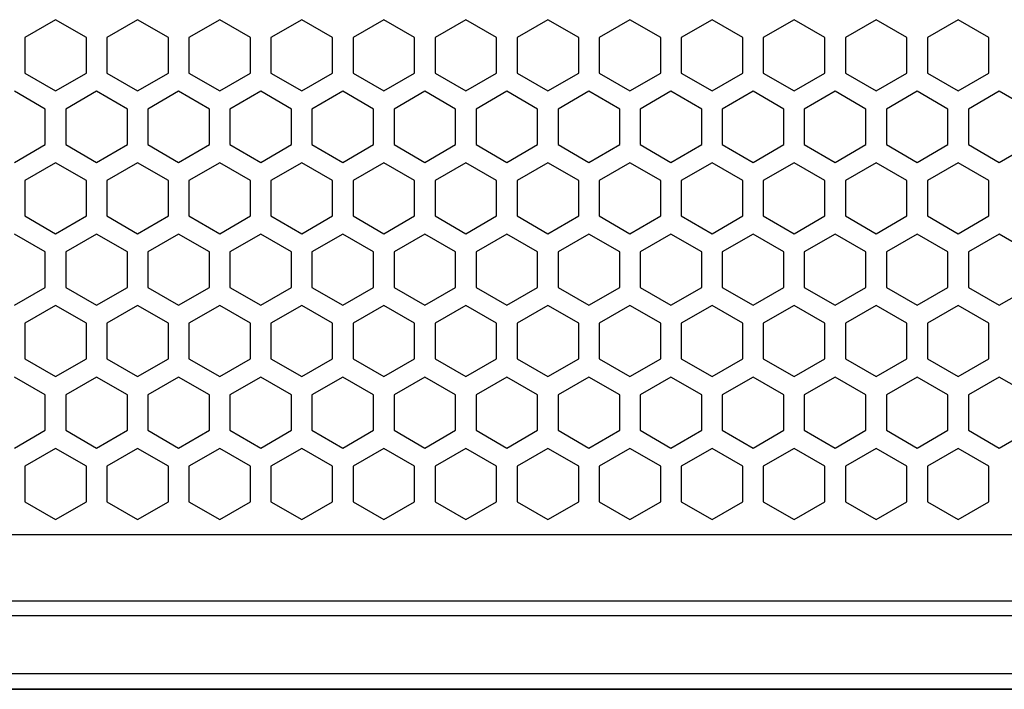
# Model space of a CAD drawing. Units: millimetres. Extents: x 0 to 2541, y 0 to 1791.
# Drawn here: x 605 to 700, y 1156 to 1220 of the extents above; entities that cross this region are included whole.
import ezdxf

# ---------------------------------------------------------------- set-up
doc = ezdxf.new("R2010")
doc.units = ezdxf.units.MM

msp = doc.modelspace()

# ---------------------------------------------------------------- linework, layer by layer
at = {"color": 7, "linetype": 'Continuous', "lineweight": 25}
for p, q in [((608.439, 1220.422), (605.468, 1218.707)), ((611.409, 1218.707), (608.439, 1220.422)), ((616.36, 1220.422), (613.389, 1218.707)), ((619.33, 1218.707), (616.36, 1220.422)), ((624.281, 1220.422), (621.31, 1218.707)), ((627.251, 1218.707), (624.281, 1220.422)), ((632.202, 1220.422), (629.232, 1218.707)), ((635.172, 1218.707), (632.202, 1220.422)), ((640.123, 1220.422), (637.153, 1218.707)), ((643.094, 1218.707), (640.123, 1220.422)), ((648.044, 1220.422), (645.074, 1218.707)), ((651.015, 1218.707), (648.044, 1220.422)), ((655.966, 1220.422), (652.995, 1218.707)), ((658.936, 1218.707), (655.966, 1220.422)), ((663.887, 1220.422), (660.916, 1218.707)), ((666.857, 1218.707), (663.887, 1220.422)), ((671.808, 1220.422), (668.837, 1218.707)), ((674.778, 1218.707), (671.808, 1220.422)), ((679.729, 1220.422), (676.759, 1218.707)), ((682.699, 1218.707), (679.729, 1220.422)), ((687.65, 1220.422), (684.68, 1218.707)), ((690.621, 1218.707), (687.65, 1220.422)), ((695.571, 1220.422), (692.601, 1218.707)), ((698.542, 1218.707), (695.571, 1220.422)), ((605.468, 1218.707), (605.468, 1215.277)), ((611.409, 1215.277), (611.409, 1218.707)), ((613.389, 1218.707), (613.389, 1215.277)), ((619.33, 1215.277), (619.33, 1218.707)), ((621.31, 1218.707), (621.31, 1215.277)), ((627.251, 1215.277), (627.251, 1218.707)), ((629.232, 1218.707), (629.232, 1215.277)), ((635.172, 1215.277), (635.172, 1218.707)), ((637.153, 1218.707), (637.153, 1215.277)), ((643.094, 1215.277), (643.094, 1218.707)), ((645.074, 1218.707), (645.074, 1215.277)), ((651.015, 1215.277), (651.015, 1218.707)), ((652.995, 1218.707), (652.995, 1215.277)), ((658.936, 1215.277), (658.936, 1218.707)), ((660.916, 1218.707), (660.916, 1215.277)), ((666.857, 1215.277), (666.857, 1218.707)), ((668.837, 1218.707), (668.837, 1215.277)), ((674.778, 1215.277), (674.778, 1218.707)), ((676.759, 1218.707), (676.759, 1215.277)), ((682.699, 1215.277), (682.699, 1218.707)), ((684.68, 1218.707), (684.68, 1215.277)), ((690.621, 1215.277), (690.621, 1218.707)), ((692.601, 1218.707), (692.601, 1215.277)), ((698.542, 1215.277), (698.542, 1218.707)), ((605.468, 1215.277), (608.439, 1213.562)), ((608.439, 1213.562), (611.409, 1215.277)), ((613.389, 1215.277), (616.36, 1213.562)), ((616.36, 1213.562), (619.33, 1215.277)), ((621.31, 1215.277), (624.281, 1213.562)), ((624.281, 1213.562), (627.251, 1215.277)), ((629.232, 1215.277), (632.202, 1213.562)), ((632.202, 1213.562), (635.172, 1215.277)), ((637.153, 1215.277), (640.123, 1213.562)), ((640.123, 1213.562), (643.094, 1215.277)), ((645.074, 1215.277), (648.044, 1213.562)), ((648.044, 1213.562), (651.015, 1215.277)), ((652.995, 1215.277), (655.966, 1213.562)), ((655.966, 1213.562), (658.936, 1215.277)), ((660.916, 1215.277), (663.887, 1213.562)), ((663.887, 1213.562), (666.857, 1215.277)), ((668.837, 1215.277), (671.808, 1213.562)), ((671.808, 1213.562), (674.778, 1215.277)), ((676.759, 1215.277), (679.729, 1213.562)), ((679.729, 1213.562), (682.699, 1215.277)), ((684.68, 1215.277), (687.65, 1213.562)), ((687.65, 1213.562), (690.621, 1215.277)), ((692.601, 1215.277), (695.571, 1213.562)), ((695.571, 1213.562), (698.542, 1215.277)), ((607.448, 1211.806), (604.478, 1213.521)), ((612.399, 1213.521), (609.429, 1211.806)), ((615.37, 1211.806), (612.399, 1213.521)), ((620.32, 1213.521), (617.35, 1211.806)), ((623.291, 1211.806), (620.32, 1213.521)), ((628.241, 1213.521), (625.271, 1211.806)), ((631.212, 1211.806), (628.241, 1213.521)), ((636.163, 1213.521), (633.192, 1211.806)), ((639.133, 1211.806), (636.163, 1213.521)), ((644.084, 1213.521), (641.113, 1211.806)), ((647.054, 1211.806), (644.084, 1213.521)), ((652.005, 1213.521), (649.034, 1211.806)), ((654.975, 1211.806), (652.005, 1213.521)), ((659.926, 1213.521), (656.956, 1211.806)), ((662.897, 1211.806), (659.926, 1213.521)), ((667.847, 1213.521), (664.877, 1211.806)), ((670.818, 1211.806), (667.847, 1213.521)), ((675.768, 1213.521), (672.798, 1211.806)), ((678.739, 1211.806), (675.768, 1213.521)), ((683.69, 1213.521), (680.719, 1211.806)), ((686.66, 1211.806), (683.69, 1213.521)), ((691.611, 1213.521), (688.64, 1211.806)), ((694.581, 1211.806), (691.611, 1213.521)), ((699.532, 1213.521), (696.561, 1211.806)), ((702.502, 1211.806), (699.532, 1213.521)), ((607.448, 1208.376), (607.448, 1211.806)), ((609.429, 1211.806), (609.429, 1208.376)), ((615.37, 1208.376), (615.37, 1211.806)), ((617.35, 1211.806), (617.35, 1208.376)), ((623.291, 1208.376), (623.291, 1211.806)), ((625.271, 1211.806), (625.271, 1208.376)), ((631.212, 1208.376), (631.212, 1211.806)), ((633.192, 1211.806), (633.192, 1208.376)), ((639.133, 1208.376), (639.133, 1211.806)), ((641.113, 1211.806), (641.113, 1208.376)), ((647.054, 1208.376), (647.054, 1211.806)), ((649.034, 1211.806), (649.034, 1208.376)), ((654.975, 1208.376), (654.975, 1211.806)), ((656.956, 1211.806), (656.956, 1208.376)), ((662.897, 1208.376), (662.897, 1211.806)), ((664.877, 1211.806), (664.877, 1208.376)), ((670.818, 1208.376), (670.818, 1211.806)), ((672.798, 1211.806), (672.798, 1208.376)), ((678.739, 1208.376), (678.739, 1211.806)), ((680.719, 1211.806), (680.719, 1208.376)), ((686.66, 1208.376), (686.66, 1211.806)), ((688.64, 1211.806), (688.64, 1208.376)), ((694.581, 1208.376), (694.581, 1211.806)), ((696.561, 1211.806), (696.561, 1208.376)), ((604.478, 1206.661), (607.448, 1208.376)), ((609.429, 1208.376), (612.399, 1206.661)), ((612.399, 1206.661), (615.37, 1208.376)), ((617.35, 1208.376), (620.32, 1206.661)), ((620.32, 1206.661), (623.291, 1208.376)), ((625.271, 1208.376), (628.241, 1206.661)), ((628.241, 1206.661), (631.212, 1208.376)), ((633.192, 1208.376), (636.163, 1206.661)), ((636.163, 1206.661), (639.133, 1208.376)), ((641.113, 1208.376), (644.084, 1206.661)), ((644.084, 1206.661), (647.054, 1208.376)), ((649.034, 1208.376), (652.005, 1206.661)), ((652.005, 1206.661), (654.975, 1208.376)), ((656.956, 1208.376), (659.926, 1206.661)), ((659.926, 1206.661), (662.897, 1208.376)), ((664.877, 1208.376), (667.847, 1206.661)), ((667.847, 1206.661), (670.818, 1208.376)), ((672.798, 1208.376), (675.768, 1206.661)), ((675.768, 1206.661), (678.739, 1208.376)), ((680.719, 1208.376), (683.69, 1206.661)), ((683.69, 1206.661), (686.66, 1208.376)), ((688.64, 1208.376), (691.611, 1206.661)), ((691.611, 1206.661), (694.581, 1208.376)), ((696.561, 1208.376), (699.532, 1206.661)), ((699.532, 1206.661), (702.502, 1208.376)), ((608.439, 1206.629), (605.468, 1204.914)), ((611.409, 1204.914), (608.439, 1206.629)), ((616.36, 1206.629), (613.389, 1204.914)), ((619.33, 1204.914), (616.36, 1206.629)), ((624.281, 1206.629), (621.31, 1204.914)), ((627.251, 1204.914), (624.281, 1206.629)), ((632.202, 1206.629), (629.232, 1204.914)), ((635.172, 1204.914), (632.202, 1206.629)), ((640.123, 1206.629), (637.153, 1204.914)), ((643.094, 1204.914), (640.123, 1206.629)), ((648.044, 1206.629), (645.074, 1204.914)), ((651.015, 1204.914), (648.044, 1206.629)), ((655.966, 1206.629), (652.995, 1204.914)), ((658.936, 1204.914), (655.966, 1206.629)), ((663.887, 1206.629), (660.916, 1204.914)), ((666.857, 1204.914), (663.887, 1206.629)), ((671.808, 1206.629), (668.837, 1204.914)), ((674.778, 1204.914), (671.808, 1206.629)), ((679.729, 1206.629), (676.759, 1204.914)), ((682.699, 1204.914), (679.729, 1206.629)), ((687.65, 1206.629), (684.68, 1204.914)), ((690.621, 1204.914), (687.65, 1206.629)), ((695.571, 1206.629), (692.601, 1204.914)), ((698.542, 1204.914), (695.571, 1206.629)), ((605.468, 1204.914), (605.468, 1201.484)), ((611.409, 1201.484), (611.409, 1204.914)), ((613.389, 1204.914), (613.389, 1201.484)), ((619.33, 1201.484), (619.33, 1204.914)), ((621.31, 1204.914), (621.31, 1201.484)), ((627.251, 1201.484), (627.251, 1204.914)), ((629.232, 1204.914), (629.232, 1201.484)), ((635.172, 1201.484), (635.172, 1204.914)), ((637.153, 1204.914), (637.153, 1201.484)), ((643.094, 1201.484), (643.094, 1204.914)), ((645.074, 1204.914), (645.074, 1201.484)), ((651.015, 1201.484), (651.015, 1204.914)), ((652.995, 1204.914), (652.995, 1201.484)), ((658.936, 1201.484), (658.936, 1204.914)), ((660.916, 1204.914), (660.916, 1201.484)), ((666.857, 1201.484), (666.857, 1204.914)), ((668.837, 1204.914), (668.837, 1201.484)), ((674.778, 1201.484), (674.778, 1204.914)), ((676.759, 1204.914), (676.759, 1201.484)), ((682.699, 1201.484), (682.699, 1204.914)), ((684.68, 1204.914), (684.68, 1201.484)), ((690.621, 1201.484), (690.621, 1204.914)), ((692.601, 1204.914), (692.601, 1201.484)), ((698.542, 1201.484), (698.542, 1204.914)), ((605.468, 1201.484), (608.439, 1199.769)), ((608.439, 1199.769), (611.409, 1201.484)), ((613.389, 1201.484), (616.36, 1199.769)), ((616.36, 1199.769), (619.33, 1201.484)), ((621.31, 1201.484), (624.281, 1199.769)), ((624.281, 1199.769), (627.251, 1201.484)), ((629.232, 1201.484), (632.202, 1199.769)), ((632.202, 1199.769), (635.172, 1201.484)), ((637.153, 1201.484), (640.123, 1199.769)), ((640.123, 1199.769), (643.094, 1201.484)), ((645.074, 1201.484), (648.044, 1199.769)), ((648.044, 1199.769), (651.015, 1201.484)), ((652.995, 1201.484), (655.966, 1199.769)), ((655.966, 1199.769), (658.936, 1201.484)), ((660.916, 1201.484), (663.887, 1199.769)), ((663.887, 1199.769), (666.857, 1201.484)), ((668.837, 1201.484), (671.808, 1199.769)), ((671.808, 1199.769), (674.778, 1201.484)), ((676.759, 1201.484), (679.729, 1199.769)), ((679.729, 1199.769), (682.699, 1201.484)), ((684.68, 1201.484), (687.65, 1199.769)), ((687.65, 1199.769), (690.621, 1201.484)), ((692.601, 1201.484), (695.571, 1199.769)), ((695.571, 1199.769), (698.542, 1201.484)), ((607.448, 1198.013), (604.478, 1199.728)), ((612.399, 1199.728), (609.429, 1198.013)), ((615.37, 1198.013), (612.399, 1199.728)), ((620.32, 1199.728), (617.35, 1198.013)), ((623.291, 1198.013), (620.32, 1199.728)), ((628.241, 1199.728), (625.271, 1198.013)), ((631.212, 1198.013), (628.241, 1199.728)), ((636.163, 1199.728), (633.192, 1198.013)), ((639.133, 1198.013), (636.163, 1199.728)), ((644.084, 1199.728), (641.113, 1198.013)), ((647.054, 1198.013), (644.084, 1199.728)), ((652.005, 1199.728), (649.034, 1198.013)), ((654.975, 1198.013), (652.005, 1199.728)), ((659.926, 1199.728), (656.956, 1198.013)), ((662.897, 1198.013), (659.926, 1199.728)), ((667.847, 1199.728), (664.877, 1198.013)), ((670.818, 1198.013), (667.847, 1199.728)), ((675.768, 1199.728), (672.798, 1198.013)), ((678.739, 1198.013), (675.768, 1199.728)), ((683.69, 1199.728), (680.719, 1198.013)), ((686.66, 1198.013), (683.69, 1199.728)), ((691.611, 1199.728), (688.64, 1198.013)), ((694.581, 1198.013), (691.611, 1199.728)), ((699.532, 1199.728), (696.561, 1198.013)), ((702.502, 1198.013), (699.532, 1199.728)), ((607.448, 1194.583), (607.448, 1198.013)), ((609.429, 1198.013), (609.429, 1194.583)), ((615.37, 1194.583), (615.37, 1198.013)), ((617.35, 1198.013), (617.35, 1194.583)), ((623.291, 1194.583), (623.291, 1198.013)), ((625.271, 1198.013), (625.271, 1194.583)), ((631.212, 1194.583), (631.212, 1198.013)), ((633.192, 1198.013), (633.192, 1194.583)), ((639.133, 1194.583), (639.133, 1198.013)), ((641.113, 1198.013), (641.113, 1194.583)), ((647.054, 1194.583), (647.054, 1198.013)), ((649.034, 1198.013), (649.034, 1194.583)), ((654.975, 1194.583), (654.975, 1198.013)), ((656.956, 1198.013), (656.956, 1194.583)), ((662.897, 1194.583), (662.897, 1198.013)), ((664.877, 1198.013), (664.877, 1194.583)), ((670.818, 1194.583), (670.818, 1198.013)), ((672.798, 1198.013), (672.798, 1194.583)), ((678.739, 1194.583), (678.739, 1198.013)), ((680.719, 1198.013), (680.719, 1194.583)), ((686.66, 1194.583), (686.66, 1198.013)), ((688.64, 1198.013), (688.64, 1194.583)), ((694.581, 1194.583), (694.581, 1198.013)), ((696.561, 1198.013), (696.561, 1194.583)), ((604.478, 1192.868), (607.448, 1194.583)), ((604.478, 1192.868), (607.448, 1194.583)), ((609.429, 1194.583), (612.399, 1192.868)), ((609.429, 1194.583), (612.399, 1192.868)), ((612.399, 1192.868), (615.37, 1194.583)), ((612.399, 1192.868), (615.37, 1194.583)), ((617.35, 1194.583), (620.32, 1192.868)), ((617.35, 1194.583), (620.32, 1192.868)), ((620.32, 1192.868), (623.291, 1194.583)), ((620.32, 1192.868), (623.291, 1194.583)), ((625.271, 1194.583), (628.241, 1192.868)), ((625.271, 1194.583), (628.241, 1192.868)), ((628.241, 1192.868), (631.212, 1194.583)), ((628.241, 1192.868), (631.212, 1194.583)), ((633.192, 1194.583), (636.163, 1192.868)), ((633.192, 1194.583), (636.163, 1192.868)), ((636.163, 1192.868), (639.133, 1194.583)), ((636.163, 1192.868), (639.133, 1194.583)), ((641.113, 1194.583), (644.084, 1192.868)), ((641.113, 1194.583), (644.084, 1192.868)), ((644.084, 1192.868), (647.054, 1194.583)), ((644.084, 1192.868), (647.054, 1194.583)), ((649.034, 1194.583), (652.005, 1192.868)), ((649.034, 1194.583), (652.005, 1192.868)), ((652.005, 1192.868), (654.975, 1194.583)), ((652.005, 1192.868), (654.975, 1194.583)), ((656.956, 1194.583), (659.926, 1192.868)), ((656.956, 1194.583), (659.926, 1192.868)), ((659.926, 1192.868), (662.897, 1194.583)), ((659.926, 1192.868), (662.897, 1194.583)), ((664.877, 1194.583), (667.847, 1192.868)), ((664.877, 1194.583), (667.847, 1192.868)), ((667.847, 1192.868), (670.818, 1194.583)), ((667.847, 1192.868), (670.818, 1194.583)), ((672.798, 1194.583), (675.768, 1192.868)), ((672.798, 1194.583), (675.768, 1192.868)), ((675.768, 1192.868), (678.739, 1194.583)), ((675.768, 1192.868), (678.739, 1194.583)), ((680.719, 1194.583), (683.69, 1192.868)), ((680.719, 1194.583), (683.69, 1192.868)), ((683.69, 1192.868), (686.66, 1194.583)), ((683.69, 1192.868), (686.66, 1194.583)), ((688.64, 1194.583), (691.611, 1192.868)), ((688.64, 1194.583), (691.611, 1192.868)), ((691.611, 1192.868), (694.581, 1194.583)), ((691.611, 1192.868), (694.581, 1194.583)), ((696.561, 1194.583), (699.532, 1192.868)), ((696.561, 1194.583), (699.532, 1192.868)), ((699.532, 1192.868), (702.502, 1194.583)), ((699.532, 1192.868), (702.502, 1194.583)), ((608.439, 1192.836), (605.468, 1191.121)), ((608.439, 1192.836), (605.468, 1191.121)), ((611.409, 1191.121), (608.439, 1192.836)), ((611.409, 1191.121), (608.439, 1192.836)), ((616.36, 1192.836), (613.389, 1191.121)), ((616.36, 1192.836), (613.389, 1191.121)), ((619.33, 1191.121), (616.36, 1192.836)), ((619.33, 1191.121), (616.36, 1192.836)), ((624.281, 1192.836), (621.31, 1191.121)), ((624.281, 1192.836), (621.31, 1191.121)), ((627.251, 1191.121), (624.281, 1192.836)), ((627.251, 1191.121), (624.281, 1192.836)), ((632.202, 1192.836), (629.232, 1191.121)), ((632.202, 1192.836), (629.232, 1191.121)), ((635.172, 1191.121), (632.202, 1192.836)), ((635.172, 1191.121), (632.202, 1192.836)), ((640.123, 1192.836), (637.153, 1191.121)), ((640.123, 1192.836), (637.153, 1191.121)), ((643.094, 1191.121), (640.123, 1192.836)), ((643.094, 1191.121), (640.123, 1192.836)), ((648.044, 1192.836), (645.074, 1191.121)), ((648.044, 1192.836), (645.074, 1191.121)), ((651.015, 1191.121), (648.044, 1192.836)), ((651.015, 1191.121), (648.044, 1192.836)), ((655.966, 1192.836), (652.995, 1191.121)), ((655.966, 1192.836), (652.995, 1191.121)), ((658.936, 1191.121), (655.966, 1192.836)), ((658.936, 1191.121), (655.966, 1192.836)), ((663.887, 1192.836), (660.916, 1191.121)), ((663.887, 1192.836), (660.916, 1191.121)), ((666.857, 1191.121), (663.887, 1192.836)), ((666.857, 1191.121), (663.887, 1192.836)), ((671.808, 1192.836), (668.837, 1191.121)), ((671.808, 1192.836), (668.837, 1191.121)), ((674.778, 1191.121), (671.808, 1192.836)), ((674.778, 1191.121), (671.808, 1192.836)), ((679.729, 1192.836), (676.759, 1191.121)), ((679.729, 1192.836), (676.759, 1191.121)), ((682.699, 1191.121), (679.729, 1192.836)), ((682.699, 1191.121), (679.729, 1192.836)), ((687.65, 1192.836), (684.68, 1191.121)), ((687.65, 1192.836), (684.68, 1191.121)), ((690.621, 1191.121), (687.65, 1192.836)), ((690.621, 1191.121), (687.65, 1192.836)), ((695.571, 1192.836), (692.601, 1191.121)), ((695.571, 1192.836), (692.601, 1191.121)), ((698.542, 1191.121), (695.571, 1192.836)), ((698.542, 1191.121), (695.571, 1192.836)), ((605.468, 1191.121), (605.468, 1187.692)), ((605.468, 1191.121), (605.468, 1187.692)), ((611.409, 1187.692), (611.409, 1191.121)), ((611.409, 1187.692), (611.409, 1191.121)), ((613.389, 1191.121), (613.389, 1187.692)), ((613.389, 1191.121), (613.389, 1187.692)), ((619.33, 1187.692), (619.33, 1191.121)), ((619.33, 1187.692), (619.33, 1191.121)), ((621.31, 1191.121), (621.31, 1187.692)), ((621.31, 1191.121), (621.31, 1187.692)), ((627.251, 1187.692), (627.251, 1191.121)), ((627.251, 1187.692), (627.251, 1191.121)), ((629.232, 1191.121), (629.232, 1187.692)), ((629.232, 1191.121), (629.232, 1187.692)), ((635.172, 1187.692), (635.172, 1191.121)), ((635.172, 1187.692), (635.172, 1191.121)), ((637.153, 1191.121), (637.153, 1187.692)), ((637.153, 1191.121), (637.153, 1187.692)), ((643.094, 1187.692), (643.094, 1191.121)), ((643.094, 1187.692), (643.094, 1191.121)), ((645.074, 1191.121), (645.074, 1187.692)), ((645.074, 1191.121), (645.074, 1187.692)), ((651.015, 1187.692), (651.015, 1191.121)), ((651.015, 1187.692), (651.015, 1191.121)), ((652.995, 1191.121), (652.995, 1187.692)), ((652.995, 1191.121), (652.995, 1187.692)), ((658.936, 1187.692), (658.936, 1191.121)), ((658.936, 1187.692), (658.936, 1191.121)), ((660.916, 1191.121), (660.916, 1187.692)), ((660.916, 1191.121), (660.916, 1187.692)), ((666.857, 1187.692), (666.857, 1191.121)), ((666.857, 1187.692), (666.857, 1191.121)), ((668.837, 1191.121), (668.837, 1187.692)), ((668.837, 1191.121), (668.837, 1187.692)), ((674.778, 1187.692), (674.778, 1191.121)), ((674.778, 1187.692), (674.778, 1191.121)), ((676.759, 1191.121), (676.759, 1187.692)), ((676.759, 1191.121), (676.759, 1187.692)), ((682.699, 1187.692), (682.699, 1191.121)), ((682.699, 1187.692), (682.699, 1191.121)), ((684.68, 1191.121), (684.68, 1187.692)), ((684.68, 1191.121), (684.68, 1187.692)), ((690.621, 1187.692), (690.621, 1191.121)), ((690.621, 1187.692), (690.621, 1191.121)), ((692.601, 1191.121), (692.601, 1187.692)), ((692.601, 1191.121), (692.601, 1187.692)), ((698.542, 1187.692), (698.542, 1191.121)), ((698.542, 1187.692), (698.542, 1191.121)), ((605.468, 1187.692), (608.439, 1185.977)), ((605.468, 1187.692), (608.439, 1185.977)), ((608.439, 1185.977), (611.409, 1187.692)), ((608.439, 1185.977), (611.409, 1187.692)), ((613.389, 1187.692), (616.36, 1185.977)), ((613.389, 1187.692), (616.36, 1185.977)), ((616.36, 1185.977), (619.33, 1187.692)), ((616.36, 1185.977), (619.33, 1187.692)), ((621.31, 1187.692), (624.281, 1185.977)), ((621.31, 1187.692), (624.281, 1185.977)), ((624.281, 1185.977), (627.251, 1187.692)), ((624.281, 1185.977), (627.251, 1187.692)), ((629.232, 1187.692), (632.202, 1185.977)), ((629.232, 1187.692), (632.202, 1185.977)), ((632.202, 1185.977), (635.172, 1187.692)), ((632.202, 1185.977), (635.172, 1187.692)), ((637.153, 1187.692), (640.123, 1185.977)), ((637.153, 1187.692), (640.123, 1185.977)), ((640.123, 1185.977), (643.094, 1187.692)), ((640.123, 1185.977), (643.094, 1187.692)), ((645.074, 1187.692), (648.044, 1185.977)), ((645.074, 1187.692), (648.044, 1185.977)), ((648.044, 1185.977), (651.015, 1187.692)), ((648.044, 1185.977), (651.015, 1187.692)), ((652.995, 1187.692), (655.966, 1185.977)), ((652.995, 1187.692), (655.966, 1185.977)), ((655.966, 1185.977), (658.936, 1187.692)), ((655.966, 1185.977), (658.936, 1187.692)), ((660.916, 1187.692), (663.887, 1185.977)), ((660.916, 1187.692), (663.887, 1185.977)), ((663.887, 1185.977), (666.857, 1187.692)), ((663.887, 1185.977), (666.857, 1187.692)), ((668.837, 1187.692), (671.808, 1185.977)), ((668.837, 1187.692), (671.808, 1185.977)), ((671.808, 1185.977), (674.778, 1187.692)), ((671.808, 1185.977), (674.778, 1187.692)), ((676.759, 1187.692), (679.729, 1185.977)), ((676.759, 1187.692), (679.729, 1185.977)), ((679.729, 1185.977), (682.699, 1187.692)), ((679.729, 1185.977), (682.699, 1187.692)), ((684.68, 1187.692), (687.65, 1185.977)), ((684.68, 1187.692), (687.65, 1185.977)), ((687.65, 1185.977), (690.621, 1187.692)), ((687.65, 1185.977), (690.621, 1187.692)), ((692.601, 1187.692), (695.571, 1185.977)), ((692.601, 1187.692), (695.571, 1185.977)), ((695.571, 1185.977), (698.542, 1187.692)), ((695.571, 1185.977), (698.542, 1187.692)), ((607.448, 1184.22), (604.478, 1185.935)), ((612.399, 1185.935), (609.429, 1184.22)), ((615.37, 1184.22), (612.399, 1185.935)), ((620.32, 1185.935), (617.35, 1184.22)), ((623.291, 1184.22), (620.32, 1185.935)), ((628.241, 1185.935), (625.271, 1184.22)), ((631.212, 1184.22), (628.241, 1185.935)), ((636.163, 1185.935), (633.192, 1184.22)), ((639.133, 1184.22), (636.163, 1185.935)), ((644.084, 1185.935), (641.113, 1184.22)), ((647.054, 1184.22), (644.084, 1185.935)), ((652.005, 1185.935), (649.034, 1184.22)), ((654.975, 1184.22), (652.005, 1185.935)), ((659.926, 1185.935), (656.956, 1184.22)), ((662.897, 1184.22), (659.926, 1185.935)), ((667.847, 1185.935), (664.877, 1184.22)), ((670.818, 1184.22), (667.847, 1185.935)), ((675.768, 1185.935), (672.798, 1184.22)), ((678.739, 1184.22), (675.768, 1185.935)), ((683.69, 1185.935), (680.719, 1184.22)), ((686.66, 1184.22), (683.69, 1185.935)), ((691.611, 1185.935), (688.64, 1184.22)), ((694.581, 1184.22), (691.611, 1185.935)), ((699.532, 1185.935), (696.561, 1184.22)), ((702.502, 1184.22), (699.532, 1185.935)), ((607.448, 1180.79), (607.448, 1184.22)), ((609.429, 1184.22), (609.429, 1180.79)), ((615.37, 1180.79), (615.37, 1184.22)), ((617.35, 1184.22), (617.35, 1180.79)), ((623.291, 1180.79), (623.291, 1184.22)), ((625.271, 1184.22), (625.271, 1180.79)), ((631.212, 1180.79), (631.212, 1184.22)), ((633.192, 1184.22), (633.192, 1180.79)), ((639.133, 1180.79), (639.133, 1184.22)), ((641.113, 1184.22), (641.113, 1180.79)), ((647.054, 1180.79), (647.054, 1184.22)), ((649.034, 1184.22), (649.034, 1180.79)), ((654.975, 1180.79), (654.975, 1184.22)), ((656.956, 1184.22), (656.956, 1180.79)), ((662.897, 1180.79), (662.897, 1184.22)), ((664.877, 1184.22), (664.877, 1180.79)), ((670.818, 1180.79), (670.818, 1184.22)), ((672.798, 1184.22), (672.798, 1180.79)), ((678.739, 1180.79), (678.739, 1184.22)), ((680.719, 1184.22), (680.719, 1180.79)), ((686.66, 1180.79), (686.66, 1184.22)), ((688.64, 1184.22), (688.64, 1180.79)), ((694.581, 1180.79), (694.581, 1184.22)), ((696.561, 1184.22), (696.561, 1180.79)), ((604.478, 1179.075), (607.448, 1180.79)), ((609.429, 1180.79), (612.399, 1179.075)), ((612.399, 1179.075), (615.37, 1180.79)), ((617.35, 1180.79), (620.32, 1179.075)), ((620.32, 1179.075), (623.291, 1180.79)), ((625.271, 1180.79), (628.241, 1179.075)), ((628.241, 1179.075), (631.212, 1180.79)), ((633.192, 1180.79), (636.163, 1179.075)), ((636.163, 1179.075), (639.133, 1180.79)), ((641.113, 1180.79), (644.084, 1179.075)), ((644.084, 1179.075), (647.054, 1180.79)), ((649.034, 1180.79), (652.005, 1179.075)), ((652.005, 1179.075), (654.975, 1180.79)), ((656.956, 1180.79), (659.926, 1179.075)), ((659.926, 1179.075), (662.897, 1180.79)), ((664.877, 1180.79), (667.847, 1179.075)), ((667.847, 1179.075), (670.818, 1180.79)), ((672.798, 1180.79), (675.768, 1179.075)), ((675.768, 1179.075), (678.739, 1180.79)), ((680.719, 1180.79), (683.69, 1179.075)), ((683.69, 1179.075), (686.66, 1180.79)), ((688.64, 1180.79), (691.611, 1179.075)), ((691.611, 1179.075), (694.581, 1180.79)), ((696.561, 1180.79), (699.532, 1179.075)), ((699.532, 1179.075), (702.502, 1180.79)), ((608.439, 1179.044), (605.468, 1177.329)), ((611.409, 1177.329), (608.439, 1179.044)), ((616.36, 1179.044), (613.389, 1177.329)), ((619.33, 1177.329), (616.36, 1179.044)), ((624.281, 1179.044), (621.31, 1177.329)), ((627.251, 1177.329), (624.281, 1179.044)), ((632.202, 1179.044), (629.232, 1177.329)), ((635.172, 1177.329), (632.202, 1179.044)), ((640.123, 1179.044), (637.153, 1177.329)), ((643.094, 1177.329), (640.123, 1179.044)), ((648.044, 1179.044), (645.074, 1177.329)), ((651.015, 1177.329), (648.044, 1179.044)), ((655.966, 1179.044), (652.995, 1177.329)), ((658.936, 1177.329), (655.966, 1179.044)), ((663.887, 1179.044), (660.916, 1177.329)), ((666.857, 1177.329), (663.887, 1179.044)), ((671.808, 1179.044), (668.837, 1177.329)), ((674.778, 1177.329), (671.808, 1179.044)), ((679.729, 1179.044), (676.759, 1177.329)), ((682.699, 1177.329), (679.729, 1179.044)), ((687.65, 1179.044), (684.68, 1177.329)), ((690.621, 1177.329), (687.65, 1179.044)), ((695.571, 1179.044), (692.601, 1177.329)), ((698.542, 1177.329), (695.571, 1179.044)), ((605.468, 1177.329), (605.468, 1173.899)), ((611.409, 1173.899), (611.409, 1177.329)), ((613.389, 1177.329), (613.389, 1173.899)), ((619.33, 1173.899), (619.33, 1177.329)), ((621.31, 1177.329), (621.31, 1173.899)), ((627.251, 1173.899), (627.251, 1177.329)), ((629.232, 1177.329), (629.232, 1173.899)), ((635.172, 1173.899), (635.172, 1177.329)), ((637.153, 1177.329), (637.153, 1173.899)), ((643.094, 1173.899), (643.094, 1177.329)), ((645.074, 1177.329), (645.074, 1173.899)), ((651.015, 1173.899), (651.015, 1177.329)), ((652.995, 1177.329), (652.995, 1173.899)), ((658.936, 1173.899), (658.936, 1177.329)), ((660.916, 1177.329), (660.916, 1173.899)), ((666.857, 1173.899), (666.857, 1177.329)), ((668.837, 1177.329), (668.837, 1173.899)), ((674.778, 1173.899), (674.778, 1177.329)), ((676.759, 1177.329), (676.759, 1173.899)), ((682.699, 1173.899), (682.699, 1177.329)), ((684.68, 1177.329), (684.68, 1173.899)), ((690.621, 1173.899), (690.621, 1177.329)), ((692.601, 1177.329), (692.601, 1173.899)), ((698.542, 1173.899), (698.542, 1177.329)), ((605.468, 1173.899), (608.439, 1172.184)), ((608.439, 1172.184), (611.409, 1173.899)), ((613.389, 1173.899), (616.36, 1172.184)), ((616.36, 1172.184), (619.33, 1173.899)), ((621.31, 1173.899), (624.281, 1172.184)), ((624.281, 1172.184), (627.251, 1173.899)), ((629.232, 1173.899), (632.202, 1172.184)), ((632.202, 1172.184), (635.172, 1173.899)), ((637.153, 1173.899), (640.123, 1172.184)), ((640.123, 1172.184), (643.094, 1173.899)), ((645.074, 1173.899), (648.044, 1172.184)), ((648.044, 1172.184), (651.015, 1173.899)), ((652.995, 1173.899), (655.966, 1172.184)), ((655.966, 1172.184), (658.936, 1173.899)), ((660.916, 1173.899), (663.887, 1172.184)), ((663.887, 1172.184), (666.857, 1173.899)), ((668.837, 1173.899), (671.808, 1172.184)), ((671.808, 1172.184), (674.778, 1173.899)), ((676.759, 1173.899), (679.729, 1172.184)), ((679.729, 1172.184), (682.699, 1173.899)), ((684.68, 1173.899), (687.65, 1172.184)), ((687.65, 1172.184), (690.621, 1173.899)), ((692.601, 1173.899), (695.571, 1172.184)), ((695.571, 1172.184), (698.542, 1173.899)), ((361.314, 1170.735), (981.998, 1170.735)), ((361.314, 1164.33), (981.998, 1164.33)), ((361.314, 1162.912), (981.998, 1162.912)), ((361.314, 1157.317), (981.998, 1157.317)), ((361.314, 1155.783), (981.998, 1155.783))]:
    msp.add_line(p, q, dxfattribs=at)
msp.add_line((982.099, 1155.783), (361.314, 1155.783))
msp.add_lwpolyline([(361.314, 1155.783), (982.099, 1155.783), (982.099, 1415.782), (361.314, 1415.782)], close=True)

doc.saveas('drawing.dxf')
